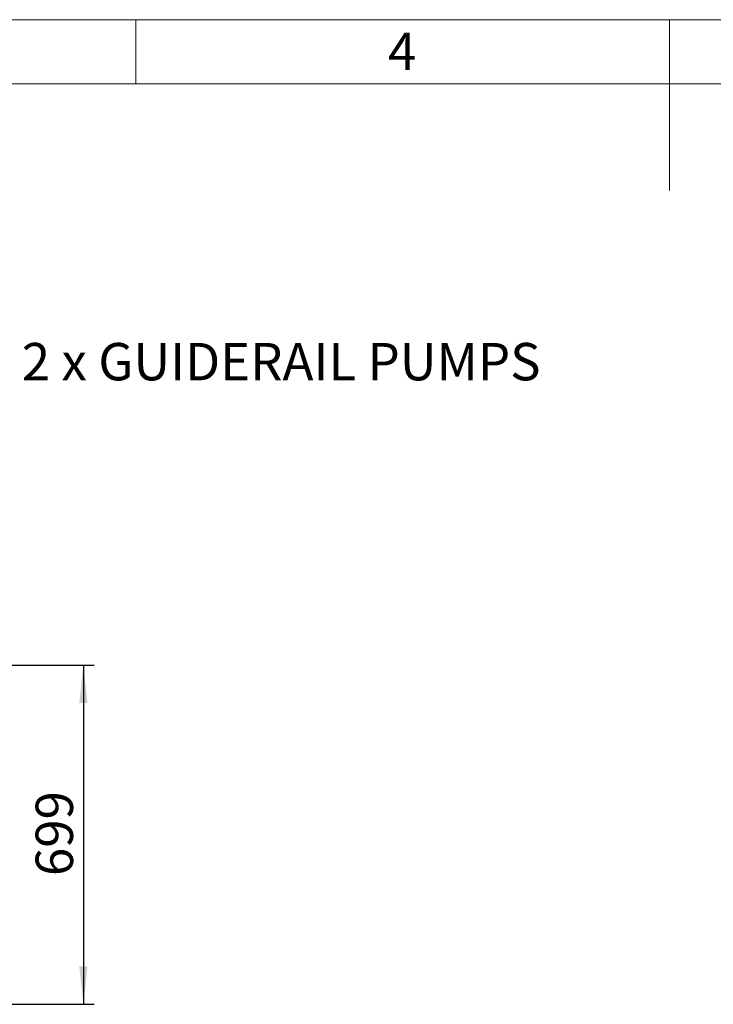
# Model space of a CAD drawing. Units: millimetres. Extents: x 88 to 9152, y 88 to 6446.
# Drawn here: x 3281 to 4711, y 4418 to 6446 of the extents above; entities that cross this region are included whole.
import ezdxf

# ---------------------------------------------------------------- set-up
doc = ezdxf.new("R2010")
doc.units = ezdxf.units.MM
doc.header["$LTSCALE"] = 22
doc.linetypes.add('SLD-Solid', pattern=[0])
doc.layers.add('FORMAT', color=7, linetype='SLD-Solid')
doc.layers.add('SHEET_FORMAT_LINES', color=8, linetype='SLD-Solid')
doc.styles.add('SLDTEXTSTYLE0', font='GOTHIC.TTF', dxfattribs={"width": 0.913})
doc.dimstyles.new('SLDDIMSTYLE1', dxfattribs={"dimtxt": 77, "dimasz": 78.232, "dimexe": 0, "dimexo": 0.0625, "dimgap": 19.25, "dimtad": 1, "dimdec": 0, "dimrnd": 1e-09, "dimzin": 12, "dimdsep": 46, "dimtxsty": 'SLDTEXTSTYLE0', "dimsah": 1, "dimcen": 0.09, "dimadec": 0, "dimazin": 3, "dimtfac": 1, "dimtdec": 0, "dimtofl": 0, "dimtmove": 0, "dimatfit": 3, "dimfxl": 1, "dimfrac": 2, "dimtolj": 1, "dimtzin": 12, "dimarcsym": 0})

# ---------------------------------------------------------------- blocks, each defined once
blk = doc.blocks.new('_D_9')
at = {"layer": 'FORMAT'}
for p, q in [((3207.6, 5116.5), (3434.1, 5116.5)), ((3412.1, 5116.5), (3412.1, 4417.5)), ((2620.5, 4417.5), (3434.1, 4417.5))]:
    blk.add_line(p, q, dxfattribs=at)
for points in [[(3412.1, 5116.5), (3403.7, 5038.3), (3420.5, 5038.3)], [(3412.1, 4417.5), (3420.5, 4495.7), (3403.7, 4495.7)]]:
    blk.add_solid(points, dxfattribs=at)
at = {"layer": 'FORMAT', "insert": (3313.7, 4681.7), "char_height": 77, "attachment_point": 1, "rotation": 90, "style": 'SLDTEXTSTYLE0'}
blk.add_mtext('699', dxfattribs=at)
blk = doc.blocks.new('SW_NOTE_0_5')
at = {"layer": 'FORMAT', "color": 0, "insert": (13, 39.3), "char_height": 77, "attachment_point": 1, "style": 'SLDTEXTSTYLE0'}
blk.add_mtext('2 x GUIDERAIL PUMPS', dxfattribs=at)

msp = doc.modelspace()

# ---------------------------------------------------------------- linework, layer by layer
at = {"layer": 'SHEET_FORMAT_LINES', "color": 7, "linetype": 'SLD-Solid', "lineweight": 18}
for p, q in [((88, 6446), (9152, 6446)), ((3520, 6314), (3520, 6446)), ((4620, 6314), (4620, 6446)), ((4620, 6424), (4620, 6094)), ((220, 6314), (9020, 6314))]:
    msp.add_line(p, q, dxfattribs=at)

# ---------------------------------------------------------------- block references
at = {"layer": 'FORMAT', "color": 7}
msp.add_blockref('SW_NOTE_0_5', (3272.2, 5740.7), dxfattribs=at)

# ---------------------------------------------------------------- texts
at = {"layer": 'SHEET_FORMAT_LINES', "insert": (4069.2, 6419.3), "char_height": 77, "attachment_point": 2, "style": 'SLDTEXTSTYLE0'}
msp.add_mtext('4', dxfattribs=at)

# ---------------------------------------------------------------- dimensions: what is measured, and where the dimension line sits
at = {"layer": 'FORMAT'}
dim = msp.add_linear_dim(base=(3412.1, 4417.5), p1=(3185.6, 5116.5), p2=(2598.5, 4417.5), angle=90, dimstyle='SLDDIMSTYLE1', dxfattribs=at)
dim.commit()
dim.dimension.update_dxf_attribs({"geometry": '_D_9', "text_midpoint": (3412.1, 4767), "dimtype": 160})

doc.saveas('drawing.dxf')
